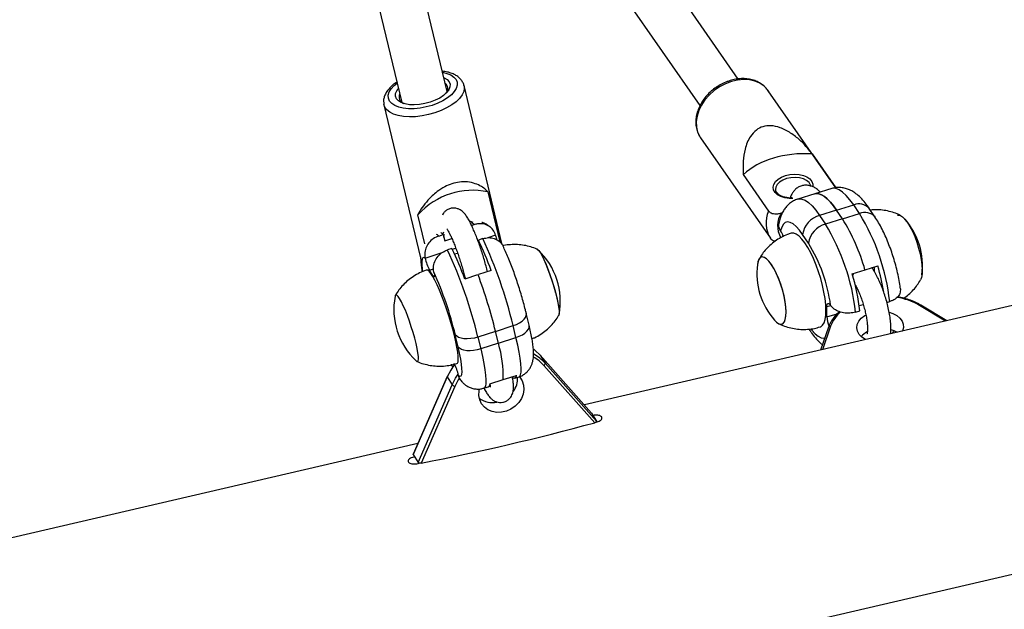
# Model space of a CAD drawing. Extents: x 1329 to 1902, y 2192 to 2639.
# Drawn here: x 1734 to 1747, y 2390 to 2398 of the extents above; entities that cross this region are included whole.
import ezdxf

# ---------------------------------------------------------------- set-up
doc = ezdxf.new("R2010")
doc.units = 0
doc.header["$LTSCALE"] = 0.125
doc.header["$MEASUREMENT"] = 0
doc.layers.add('CONTOUR', color=7, linetype='CONTINUOUS')

msp = doc.modelspace()

# ---------------------------------------------------------------- linework, layer by layer
at = {"layer": 'CONTOUR'}
for p, q in [((1743.571, 2397.179), (1741.552, 2400.08)), ((1740.989, 2399.795), (1743.058, 2396.823)), ((1739.674, 2397.012), (1739.279, 2398.66)), ((1738.688, 2398.445), (1739.066, 2396.867)), ((1740.407, 2394.981), (1739.901, 2397.091)), ((1759.326, 2396.952), (1741.511, 2392.819)), ((1744.875, 2395.724), (1743.971, 2397.023)), ((1738.829, 2396.834), (1739.32, 2394.787)), ((1743.061, 2396.4), (1743.066, 2396.394)), ((1743.066, 2396.394), (1744.001, 2395.049)), ((1744.559, 2396.178), (1744.875, 2395.724)), ((1743.978, 2395.413), (1743.639, 2395.9)), ((1740.219, 2395.668), (1740.38, 2394.999)), ((1744.595, 2395.643), (1744.368, 2395.573)), ((1744.823, 2395.713), (1744.595, 2395.643)), ((1739.374, 2394.975), (1739.281, 2395.364)), ((1744.163, 2395.391), (1744.147, 2395.386)), ((1744.888, 2395.424), (1744.66, 2395.354)), ((1744.888, 2395.424), (1745.116, 2395.494)), ((1744.966, 2395.308), (1744.888, 2395.424)), ((1744.966, 2395.308), (1745.193, 2395.378)), ((1745.193, 2395.378), (1745.116, 2395.494)), ((1745.401, 2395.334), (1745.324, 2395.449)), ((1740.001, 2395.221), (1740.034, 2395.231)), ((1744.66, 2395.354), (1744.738, 2395.238)), ((1744.966, 2395.308), (1744.738, 2395.238)), ((1744.138, 2395.15), (1744.137, 2395.151)), ((1739.563, 2395.079), (1739.622, 2395.098)), ((1739.622, 2395.098), (1739.642, 2395.016)), ((1739.642, 2395.016), (1739.737, 2395.047)), ((1740.094, 2395.015), (1740.088, 2395.013)), ((1740.15, 2395.044), (1740.092, 2395.025)), ((1740.092, 2395.025), (1740.107, 2394.96)), ((1740.322, 2395.089), (1740.218, 2395.055)), ((1740.322, 2395.088), (1740.322, 2395.089)), ((1740.408, 2394.965), (1740.406, 2394.981)), ((1744.01, 2395.038), (1744.001, 2395.049)), ((1744.511, 2394.984), (1744.433, 2395.099)), ((1739.38, 2394.784), (1739.62, 2394.862)), ((1739.738, 2394.911), (1739.679, 2394.892)), ((1739.743, 2394.901), (1739.79, 2394.917)), ((1739.815, 2394.847), (1739.775, 2394.834)), ((1739.38, 2394.784), (1739.38, 2394.783)), ((1739.439, 2394.624), (1739.494, 2394.642)), ((1739.489, 2394.544), (1739.439, 2394.624)), ((1739.497, 2394.596), (1739.496, 2394.597)), ((1739.87, 2394.612), (1739.887, 2394.618)), ((1740.265, 2394.617), (1740.095, 2394.562)), ((1745.097, 2394.573), (1745.268, 2394.626)), ((1745.113, 2394.578), (1745.102, 2394.555)), ((1745.268, 2394.626), (1745.438, 2394.678)), ((1745.367, 2394.647), (1745.361, 2394.655)), ((1745.395, 2394.6), (1745.395, 2394.665)), ((1739.489, 2394.544), (1739.505, 2394.549)), ((1739.911, 2394.527), (1739.916, 2394.504)), ((1740.083, 2394.558), (1739.912, 2394.503)), ((1745.139, 2394.415), (1745.141, 2394.415)), ((1745.144, 2394.395), (1745.151, 2394.397)), ((1745.15, 2394.371), (1745.162, 2394.375)), ((1739.177, 2388.685), (1763.139, 2394.243)), ((1745.561, 2394.191), (1745.598, 2394.202)), ((1744.757, 2394.135), (1744.808, 2394.151)), ((1744.757, 2393.997), (1744.757, 2394.135)), ((1744.808, 2394.15), (1744.808, 2394.151)), ((1745.142, 2394.062), (1745.199, 2394.08)), ((1745.191, 2394.149), (1745.244, 2394.165)), ((1746.344, 2393.94), (1745.999, 2394.15)), ((1746.361, 2393.944), (1746.016, 2394.154)), ((1740.772, 2393.885), (1740.734, 2394.045)), ((1744.757, 2393.997), (1744.897, 2394.04)), ((1740.322, 2393.803), (1740.086, 2393.727)), ((1740.322, 2393.803), (1740.557, 2393.88)), ((1740.36, 2393.644), (1740.322, 2393.803)), ((1740.596, 2393.72), (1740.557, 2393.88)), ((1744.518, 2393.834), (1744.533, 2393.81)), ((1744.779, 2393.861), (1744.671, 2393.552)), ((1744.807, 2393.873), (1744.697, 2393.558)), ((1739.822, 2393.598), (1739.784, 2393.758)), ((1740.086, 2393.727), (1740.124, 2393.568)), ((1740.36, 2393.644), (1740.596, 2393.72)), ((1740.36, 2393.644), (1740.124, 2393.568)), ((1741.608, 2392.711), (1740.918, 2393.486)), ((1740.919, 2393.485), (1740.918, 2393.486)), ((1740.919, 2393.485), (1740.986, 2393.378)), ((1741.608, 2392.71), (1740.919, 2393.485)), ((1741.65, 2392.581), (1740.97, 2393.345)), ((1740.986, 2393.378), (1741.675, 2392.603)), ((1739.675, 2393.201), (1739.22, 2392.162)), ((1739.676, 2393.196), (1739.22, 2392.156)), ((1739.676, 2393.196), (1739.742, 2393.089)), ((1739.828, 2393.214), (1739.828, 2393.215)), ((1740.248, 2393.101), (1740.425, 2393.158)), ((1740.425, 2393.158), (1740.602, 2393.215)), ((1740.579, 2393.178), (1740.638, 2393.197)), ((1739.286, 2392.049), (1739.742, 2393.089)), ((1739.778, 2393.068), (1739.329, 2392.042)), ((1740.167, 2393.044), (1740.226, 2393.063)), ((1741.608, 2392.711), (1741.608, 2392.71)), ((1741.608, 2392.71), (1741.675, 2392.603)), ((1739.281, 2392.302), (1730.909, 2390.36)), ((1739.22, 2392.156), (1739.286, 2392.049))]:
    msp.add_line(p, q, dxfattribs=at)
at = {"layer": 'CONTOUR', "flags": 128}
for points in [[(1739.612, 2397.269), (1739.671, 2397.255), (1739.724, 2397.234), (1739.765, 2397.206), (1739.794, 2397.173), (1739.809, 2397.136), (1739.81, 2397.096), (1739.797, 2397.053), (1739.77, 2397.01), (1739.731, 2396.967), (1739.68, 2396.926), (1739.619, 2396.889), (1739.55, 2396.855), (1739.474, 2396.827)], [(1739.474, 2396.827), (1739.395, 2396.805), (1739.314, 2396.79), (1739.235, 2396.782), (1739.159, 2396.782), (1739.088, 2396.789), (1739.026, 2396.803), (1738.973, 2396.825), (1738.932, 2396.852), (1738.903, 2396.885), (1738.888, 2396.922), (1738.887, 2396.963), (1738.9, 2397.006), (1738.927, 2397.049), (1738.966, 2397.091), (1739.005, 2397.123)], [(1739.629, 2397.199), (1739.636, 2397.196), (1739.675, 2397.172), (1739.701, 2397.143), (1739.714, 2397.11), (1739.712, 2397.073), (1739.697, 2397.035), (1739.668, 2396.997), (1739.627, 2396.96), (1739.575, 2396.925), (1739.515, 2396.895), (1739.448, 2396.869)], [(1739.901, 2397.089), (1739.904, 2397.058), (1739.897, 2397.013), (1739.875, 2396.967), (1739.841, 2396.92), (1739.794, 2396.875), (1739.736, 2396.832), (1739.668, 2396.792), (1739.593, 2396.756), (1739.511, 2396.726)], [(1743.481, 2397.145), (1743.4, 2397.115), (1743.322, 2397.074), (1743.249, 2397.024), (1743.183, 2396.965), (1743.125, 2396.9), (1743.078, 2396.83), (1743.042, 2396.757), (1743.019, 2396.682), (1743.008, 2396.609), (1743.011, 2396.537), (1743.027, 2396.47), (1743.055, 2396.41), (1743.061, 2396.4)], [(1743.971, 2397.023), (1743.962, 2397.035), (1743.916, 2397.083), (1743.86, 2397.122), (1743.795, 2397.15), (1743.722, 2397.167), (1743.644, 2397.172), (1743.563, 2397.164), (1743.481, 2397.145)], [(1739.448, 2396.869), (1739.377, 2396.85), (1739.306, 2396.838), (1739.235, 2396.833), (1739.17, 2396.835), (1739.111, 2396.846), (1739.061, 2396.863), (1739.022, 2396.886), (1738.996, 2396.915), (1738.984, 2396.949), (1738.985, 2396.985), (1739, 2397.023), (1739.021, 2397.053)], [(1739.511, 2396.726), (1739.426, 2396.703), (1739.339, 2396.685), (1739.253, 2396.675), (1739.17, 2396.673), (1739.092, 2396.678), (1739.02, 2396.69), (1738.958, 2396.709), (1738.907, 2396.735), (1738.867, 2396.767), (1738.84, 2396.804), (1738.828, 2396.837)], [(1744.203, 2395.888), (1744.263, 2395.902), (1744.325, 2395.907), (1744.386, 2395.902), (1744.442, 2395.89), (1744.491, 2395.869), (1744.53, 2395.842), (1744.557, 2395.81), (1744.57, 2395.773), (1744.569, 2395.738)], [(1744.3, 2395.581), (1744.253, 2395.581), (1744.194, 2395.59), (1744.141, 2395.606), (1744.097, 2395.63), (1744.064, 2395.661), (1744.043, 2395.695), (1744.038, 2395.732), (1744.046, 2395.77), (1744.068, 2395.807), (1744.103, 2395.84), (1744.149, 2395.867), (1744.203, 2395.888)], [(1744.217, 2395.847), (1744.166, 2395.826), (1744.123, 2395.799), (1744.092, 2395.767), (1744.074, 2395.732), (1744.071, 2395.699)], [(1744.542, 2395.74), (1744.537, 2395.759), (1744.519, 2395.793), (1744.486, 2395.821), (1744.443, 2395.843), (1744.391, 2395.857), (1744.333, 2395.863), (1744.274, 2395.859), (1744.217, 2395.847)], [(1744.888, 2395.424), (1744.846, 2395.483), (1744.804, 2395.533), (1744.763, 2395.575), (1744.724, 2395.608), (1744.686, 2395.631), (1744.651, 2395.644), (1744.618, 2395.647), (1744.595, 2395.643)], [(1744.595, 2395.643), (1744.618, 2395.647), (1744.651, 2395.644), (1744.686, 2395.631), (1744.724, 2395.608), (1744.763, 2395.575), (1744.804, 2395.533), (1744.846, 2395.483), (1744.888, 2395.424)], [(1745.116, 2395.494), (1745.065, 2395.564), (1745.015, 2395.621), (1744.967, 2395.666), (1744.921, 2395.697), (1744.878, 2395.714), (1744.839, 2395.717), (1744.823, 2395.713)], [(1744.367, 2395.573), (1744.383, 2395.576), (1744.423, 2395.574), (1744.466, 2395.557), (1744.512, 2395.526), (1744.56, 2395.481), (1744.61, 2395.423), (1744.66, 2395.354)], [(1739.975, 2395.281), (1739.982, 2395.279), (1740.017, 2395.263)], [(1740.034, 2395.231), (1740.01, 2395.253), (1740, 2395.258)], [(1744.433, 2395.099), (1744.389, 2395.159), (1744.347, 2395.206), (1744.306, 2395.241), (1744.267, 2395.261), (1744.232, 2395.267), (1744.201, 2395.259), (1744.175, 2395.236), (1744.153, 2395.199), (1744.138, 2395.15)], [(1745.701, 2395.358), (1745.712, 2395.36), (1745.739, 2395.355), (1745.769, 2395.336), (1745.802, 2395.304), (1745.835, 2395.26), (1745.869, 2395.206), (1745.902, 2395.142), (1745.933, 2395.072), (1745.961, 2394.996), (1745.985, 2394.918), (1746.005, 2394.84), (1746.02, 2394.764), (1746.029, 2394.693), (1746.033, 2394.627), (1746.031, 2394.571)], [(1745.744, 2395.352), (1745.769, 2395.336), (1745.802, 2395.304), (1745.835, 2395.26), (1745.869, 2395.206), (1745.902, 2395.142), (1745.933, 2395.072), (1745.961, 2394.996), (1745.985, 2394.918), (1746.005, 2394.84), (1746.02, 2394.764), (1746.029, 2394.693), (1746.033, 2394.627), (1746.031, 2394.571)], [(1739.529, 2395.105), (1739.539, 2395.1), (1739.563, 2395.079)], [(1739.618, 2395.102), (1739.627, 2395.123), (1739.632, 2395.133)], [(1744.744, 2394.085), (1744.741, 2394.16), (1744.732, 2394.242), (1744.718, 2394.329), (1744.699, 2394.419), (1744.674, 2394.511), (1744.646, 2394.602), (1744.613, 2394.691), (1744.578, 2394.776), (1744.541, 2394.855), (1744.502, 2394.925), (1744.462, 2394.987), (1744.423, 2395.038), (1744.385, 2395.077), (1744.348, 2395.104), (1744.315, 2395.117), (1744.284, 2395.118), (1744.28, 2395.116)], [(1740.873, 2394.902), (1740.873, 2394.903), (1740.886, 2394.899), (1740.903, 2394.882), (1740.924, 2394.852), (1740.947, 2394.81), (1740.972, 2394.757), (1740.999, 2394.696), (1741.027, 2394.626), (1741.054, 2394.552), (1741.08, 2394.475), (1741.104, 2394.397), (1741.125, 2394.321), (1741.143, 2394.249), (1741.158, 2394.184), (1741.168, 2394.127), (1741.173, 2394.079), (1741.174, 2394.044), (1741.17, 2394.02), (1741.162, 2394.011)], [(1740.881, 2394.902), (1740.885, 2394.9), (1740.901, 2394.884), (1740.922, 2394.855), (1740.945, 2394.814), (1740.97, 2394.763), (1740.997, 2394.702), (1741.024, 2394.633), (1741.051, 2394.559), (1741.077, 2394.482), (1741.102, 2394.404), (1741.123, 2394.328), (1741.142, 2394.256), (1741.157, 2394.19), (1741.167, 2394.132), (1741.173, 2394.083), (1741.174, 2394.046), (1741.171, 2394.022), (1741.168, 2394.016)], [(1739.38, 2394.783), (1739.362, 2394.793), (1739.348, 2394.788), (1739.338, 2394.77), (1739.334, 2394.738), (1739.334, 2394.692), (1739.34, 2394.634), (1739.344, 2394.605)], [(1744.209, 2394.01), (1744.211, 2394.066), (1744.208, 2394.131), (1744.198, 2394.203), (1744.184, 2394.279), (1744.164, 2394.357), (1744.139, 2394.435), (1744.111, 2394.51), (1744.08, 2394.581), (1744.048, 2394.644), (1744.014, 2394.699), (1743.98, 2394.743), (1743.948, 2394.774), (1743.918, 2394.793), (1743.89, 2394.799), (1743.867, 2394.791), (1743.848, 2394.769), (1743.835, 2394.735), (1743.828, 2394.699)], [(1744.212, 2394.06), (1744.208, 2394.125), (1744.2, 2394.196), (1744.185, 2394.272), (1744.166, 2394.35), (1744.142, 2394.428), (1744.114, 2394.504), (1744.083, 2394.575), (1744.051, 2394.639), (1744.017, 2394.694), (1743.983, 2394.739), (1743.951, 2394.772), (1743.92, 2394.792), (1743.893, 2394.799), (1743.869, 2394.792), (1743.85, 2394.772), (1743.836, 2394.738), (1743.828, 2394.699)], [(1739.806, 2393.375), (1739.813, 2393.379), (1739.821, 2393.398), (1739.824, 2393.429), (1739.822, 2393.472), (1739.816, 2393.527), (1739.806, 2393.592), (1739.791, 2393.665), (1739.772, 2393.746), (1739.749, 2393.832), (1739.724, 2393.921), (1739.695, 2394.012), (1739.665, 2394.103), (1739.634, 2394.192), (1739.602, 2394.276), (1739.57, 2394.355), (1739.539, 2394.426), (1739.509, 2394.488), (1739.481, 2394.539), (1739.456, 2394.579), (1739.434, 2394.607), (1739.415, 2394.622), (1739.402, 2394.623)], [(1739.497, 2394.596), (1739.501, 2394.576), (1739.504, 2394.559), (1739.505, 2394.546), (1739.505, 2394.537), (1739.503, 2394.532), (1739.499, 2394.531), (1739.495, 2394.535), (1739.489, 2394.544)], [(1745.367, 2394.647), (1745.365, 2394.649), (1745.361, 2394.655)], [(1739.911, 2394.527), (1739.911, 2394.526), (1739.923, 2394.506)], [(1746.031, 2394.571), (1746.023, 2394.525), (1746.01, 2394.491)], [(1746.031, 2394.571), (1746.023, 2394.525), (1746.01, 2394.491)], [(1739.258, 2393.409), (1739.264, 2393.404), (1739.277, 2393.4), (1739.286, 2393.41), (1739.29, 2393.434), (1739.289, 2393.469), (1739.283, 2393.517), (1739.273, 2393.574), (1739.259, 2393.639), (1739.241, 2393.711), (1739.219, 2393.787), (1739.195, 2393.865), (1739.169, 2393.942), (1739.142, 2394.016), (1739.115, 2394.085), (1739.088, 2394.147), (1739.063, 2394.2), (1739.039, 2394.242), (1739.019, 2394.272), (1739.002, 2394.289), (1738.989, 2394.292), (1738.98, 2394.282), (1738.978, 2394.274)], [(1739.258, 2393.409), (1739.264, 2393.404), (1739.277, 2393.4), (1739.286, 2393.41), (1739.29, 2393.434), (1739.289, 2393.469), (1739.283, 2393.517), (1739.273, 2393.574), (1739.259, 2393.639), (1739.241, 2393.711), (1739.219, 2393.787), (1739.195, 2393.865), (1739.169, 2393.942), (1739.142, 2394.016), (1739.115, 2394.085), (1739.088, 2394.147), (1739.063, 2394.2), (1739.039, 2394.242), (1739.019, 2394.272), (1739.002, 2394.289), (1738.989, 2394.292), (1738.98, 2394.282), (1738.978, 2394.274)], [(1744.757, 2394.135), (1744.758, 2394.151), (1744.761, 2394.164), (1744.766, 2394.173), (1744.772, 2394.178), (1744.78, 2394.177), (1744.788, 2394.173), (1744.798, 2394.164), (1744.808, 2394.151)], [(1744.058, 2393.953), (1744.085, 2393.926), (1744.115, 2393.906), (1744.143, 2393.899), (1744.167, 2393.906), (1744.186, 2393.927), (1744.2, 2393.96), (1744.209, 2394.005), (1744.212, 2394.06)], [(1744.666, 2393.862), (1744.676, 2393.866), (1744.7, 2393.886), (1744.719, 2393.918), (1744.733, 2393.963), (1744.742, 2394.019), (1744.744, 2394.085)], [(1745.593, 2394.06), (1745.64, 2394.044), (1745.692, 2394.017), (1745.734, 2393.982), (1745.764, 2393.942), (1745.78, 2393.898), (1745.781, 2393.853), (1745.768, 2393.808), (1745.767, 2393.807)], [(1740.557, 2393.88), (1740.602, 2393.897), (1740.642, 2393.917), (1740.677, 2393.94), (1740.704, 2393.965), (1740.724, 2393.991), (1740.734, 2394.016), (1740.735, 2394.041), (1740.734, 2394.045)], [(1744.058, 2393.953), (1744.088, 2393.924), (1744.118, 2393.905), (1744.145, 2393.899), (1744.169, 2393.907), (1744.188, 2393.929), (1744.201, 2393.963), (1744.209, 2394.01)], [(1745.274, 2393.692), (1745.272, 2393.693), (1745.225, 2393.724), (1745.189, 2393.761), (1745.166, 2393.804), (1745.158, 2393.849), (1745.164, 2393.894), (1745.184, 2393.938), (1745.218, 2393.979), (1745.263, 2394.014), (1745.277, 2394.022)], [(1740.596, 2393.72), (1740.64, 2393.737), (1740.681, 2393.757), (1740.715, 2393.781), (1740.743, 2393.805), (1740.762, 2393.831), (1740.772, 2393.857), (1740.773, 2393.881), (1740.772, 2393.885)], [(1744.533, 2393.811), (1744.531, 2393.814), (1744.522, 2393.833)], [(1744.547, 2393.832), (1744.557, 2393.82), (1744.6, 2393.772), (1744.641, 2393.738), (1744.679, 2393.718), (1744.715, 2393.712), (1744.728, 2393.714)], [(1745.614, 2393.827), (1745.653, 2393.814), (1745.699, 2393.791)], [(1740.086, 2393.727), (1740.039, 2393.714), (1739.991, 2393.706), (1739.944, 2393.703), (1739.9, 2393.705), (1739.861, 2393.711), (1739.828, 2393.723), (1739.802, 2393.738), (1739.784, 2393.758)], [(1740.638, 2393.197), (1740.647, 2393.203), (1740.658, 2393.224), (1740.664, 2393.259), (1740.665, 2393.308), (1740.66, 2393.369), (1740.651, 2393.443), (1740.637, 2393.526), (1740.619, 2393.619), (1740.596, 2393.72)], [(1739.828, 2393.215), (1739.846, 2393.205), (1739.86, 2393.21), (1739.87, 2393.228), (1739.874, 2393.26), (1739.873, 2393.306), (1739.868, 2393.364), (1739.857, 2393.433), (1739.842, 2393.511), (1739.822, 2393.598)], [(1740.124, 2393.568), (1740.077, 2393.555), (1740.029, 2393.547), (1739.982, 2393.543), (1739.938, 2393.545), (1739.899, 2393.552), (1739.866, 2393.563), (1739.84, 2393.579), (1739.822, 2393.598)], [(1740.124, 2393.568), (1740.147, 2393.467), (1740.166, 2393.374), (1740.18, 2393.29), (1740.189, 2393.217), (1740.193, 2393.156), (1740.193, 2393.107), (1740.187, 2393.072), (1740.176, 2393.05), (1740.167, 2393.044)], [(1740.919, 2393.485), (1740.853, 2393.548), (1740.833, 2393.564)], [(1739.775, 2393.363), (1739.722, 2393.285), (1739.676, 2393.196)], [(1739.742, 2393.089), (1739.788, 2393.178), (1739.823, 2393.232)], [(1739.84, 2393.181), (1739.822, 2393.153), (1739.778, 2393.068)], [(1740.644, 2393.195), (1740.648, 2393.191), (1740.679, 2393.141), (1740.697, 2393.085), (1740.701, 2393.025), (1740.691, 2392.964), (1740.668, 2392.905), (1740.632, 2392.85), (1740.585, 2392.802), (1740.529, 2392.764), (1740.468, 2392.736), (1740.403, 2392.721), (1740.338, 2392.719), (1740.276, 2392.731), (1740.22, 2392.755), (1740.173, 2392.79), (1740.135, 2392.835), (1740.111, 2392.888), (1740.1, 2392.947), (1740.103, 2393.007), (1740.108, 2393.034)]]:
    msp.add_lwpolyline(points, dxfattribs=at)
at = {"layer": 'CONTOUR'}
for centre, radius, start, end in [((1739.588, 2397.05), 0.0949, 319.363, 51.789), ((1739.128, 2396.94), 0.0966, 156.2637, 246.5403), ((1745.189, 2395.329), 0.18, 41.6507, 114.0491), ((1744.322, 2395.252), 0.38, 155.0486, 212.338), ((1744.408, 2395.216), 0.311, 146.7908, 210.8094), ((1745.267, 2395.214), 0.18, 41.6324, 114.0509), ((1742.775, 2393.889), 2.84, 6.3323, 31.6227), ((1744.736, 2395.057), 0.306, 104.3577, 172.0638), ((1744.814, 2394.942), 0.306, 104.3577, 172.0638), ((1742.284, 2393.737), 2.876, 6.4927, 31.4623), ((1742.765, 2393.926), 2.598, 15.6154, 32.1295), ((1745.096, 2394.681), 0.941, 352.6331, 41.6303), ((1739.547, 2395.036), 0.0974, 39.4282, 65.0098), ((1743.866, 2394.98), 0.321, 16.7487, 31.9677), ((1736.309, 2393.174), 4.211, 20.0435, 26.08), ((1734.777, 2392.514), 5.939, 13.2966, 25.2176), ((1741.117, 2395.283), 0.819, 193.8036, 198.3176), ((1742.689, 2393.864), 2.138, 7.7052, 31.5777), ((1734.182, 2392.318), 6.07, 13.4257, 25.0884), ((1735.956, 2393.059), 4.211, 20.0435, 26.08), ((1740.248, 2394.207), 0.941, 349.0667, 46.8105), ((1740.025, 2394.93), 0.661, 192.875, 207.5743), ((1735.274, 2392.677), 4.638, 13.4714, 24.4301), ((1744.761, 2394.578), 0.941, 172.6331, 221.6303), ((1742.366, 2393.749), 2.852, 6.6503, 16.7898), ((1742.522, 2393.809), 3.043, 9.8209, 16.6067), ((1733.76, 2392.196), 6.756, 13.7681, 20.4847), ((1739.902, 2394.095), 0.941, 169.0667, 226.8105), ((1745.575, 2393.425), 0.84, 59.7041, 82.059), ((1745.253, 2393.704), 0.477, 130.9719, 159.207), ((1746.01, 2394.139), 0.0159, 67.5052, 136.0988), ((1745.106, 2394.012), 0.349, 182.4003, 202.9444), ((1744.801, 2393.85), 0.024, 74.1854, 154.4802), ((1745.426, 2393.544), 0.283, 117.5206, 138.1955), ((1738.902, 2393.202), 1.524, 358.3539, 16.8586), ((1740.55, 2392.969), 0.564, 41.8357, 60.2771), ((1740.547, 2392.985), 0.589, 41.8415, 60.7987), ((1739.183, 2393.068), 0.661, 12.875, 27.5743), ((1740.954, 2393.372), 0.0319, 299.3667, 9.4448), ((1739.679, 2393.199), 0.00493, 160.9558, 221.2015), ((1740.57, 2393.211), 0.0323, 232.9971, 7.7285), ((1740.325, 2393.174), 0.293, 323.1329, 3.1781), ((1739.794, 2393.136), 0.0701, 222.3635, 256.9766), ((1740.204, 2393.102), 0.0443, 299.2347, 359.0064), ((1740.279, 2393.139), 0.288, 232.8106, 282.3982), ((1733.341, 2423.13), 31.659, 280.902, 285.215)]:
    msp.add_arc(centre, radius, start, end, dxfattribs=at)
for centre, major_axis, ratio, start_param, end_param in [((1744.689, 2395.191), (1.266, -0.37), 0.724785, 1.880475, 2.726661), ((1740.069, 2394.185), (-0.156, 1.501), 0.789685, 6.026403, 6.872588)]:
    msp.add_ellipse(centre, major_axis=major_axis, ratio=ratio, start_param=start_param, end_param=end_param, dxfattribs=at)
for points, knots in [([(1739.901, 2397.088), (1739.9, 2397.09), (1739.898, 2397.108), (1739.883, 2397.14), (1739.855, 2397.18), (1739.816, 2397.214), (1739.768, 2397.243), (1739.71, 2397.265), (1739.657, 2397.279), (1739.621, 2397.282), (1739.609, 2397.283)], [0, 0, 0, 0, 0.0193794, 0.1601913, 0.2995854, 0.4430432, 0.59495, 0.7558301, 0.9220615, 1, 1, 1, 1]), ([(1739.001, 2397.138), (1738.992, 2397.131), (1738.961, 2397.112), (1738.918, 2397.074), (1738.876, 2397.026), (1738.846, 2396.978), (1738.828, 2396.93), (1738.821, 2396.883), (1738.826, 2396.853), (1738.828, 2396.839)], [0, 0, 0, 0, 0.079336, 0.251779, 0.426759, 0.584057, 0.732214, 0.872611, 1, 1, 1, 1]), ([(1743.464, 2397.158), (1743.45, 2397.154), (1743.41, 2397.141), (1743.346, 2397.112), (1743.275, 2397.069), (1743.208, 2397.018), (1743.149, 2396.96), (1743.098, 2396.896), (1743.057, 2396.827), (1743.026, 2396.755), (1743.007, 2396.682), (1743, 2396.609), (1743.005, 2396.539), (1743.023, 2396.473), (1743.043, 2396.427), (1743.059, 2396.405), (1743.062, 2396.402)], [0, 0, 0, 0, 0.042927, 0.121566, 0.200268, 0.279047, 0.357929, 0.43694, 0.516091, 0.59532, 0.674455, 0.753214, 0.831246, 0.908263, 0.984209, 1, 1, 1, 1]), ([(1743.978, 2397.011), (1743.977, 2397.014), (1743.965, 2397.035), (1743.933, 2397.07), (1743.883, 2397.113), (1743.824, 2397.146), (1743.759, 2397.17), (1743.688, 2397.183), (1743.613, 2397.186), (1743.538, 2397.178), (1743.488, 2397.165), (1743.464, 2397.158)], [0, 0, 0, 0, 0.015523, 0.137492, 0.259058, 0.380978, 0.503988, 0.628433, 0.754241, 0.881078, 1, 1, 1, 1]), ([(1744.559, 2396.178), (1744.54, 2396.202), (1744.491, 2396.266), (1744.398, 2396.363), (1744.275, 2396.461), (1744.143, 2396.53), (1744.013, 2396.56), (1743.9, 2396.548), (1743.803, 2396.497), (1743.735, 2396.42), (1743.689, 2396.33), (1743.654, 2396.219), (1743.634, 2396.078), (1743.634, 2395.963), (1743.639, 2395.903), (1743.639, 2395.9)], [0, 0, 0, 0, 0.057252, 0.154339, 0.253389, 0.352837, 0.433066, 0.499936, 0.564628, 0.644933, 0.707358, 0.771415, 0.881579, 0.994635, 1, 1, 1, 1]), ([(1740.219, 2395.668), (1740.211, 2395.678), (1740.188, 2395.703), (1740.135, 2395.743), (1740.055, 2395.781), (1739.957, 2395.805), (1739.847, 2395.805), (1739.739, 2395.782), (1739.634, 2395.737), (1739.545, 2395.678), (1739.472, 2395.616), (1739.403, 2395.544), (1739.337, 2395.459), (1739.298, 2395.396), (1739.282, 2395.366), (1739.281, 2395.364)], [0, 0, 0, 0, 0.057252, 0.154339, 0.253389, 0.352837, 0.433066, 0.499936, 0.564628, 0.644933, 0.707358, 0.771415, 0.881579, 0.994635, 1, 1, 1, 1]), ([(1744.67, 2395.666), (1744.657, 2395.678), (1744.631, 2395.703), (1744.588, 2395.731), (1744.542, 2395.75), (1744.494, 2395.76), (1744.444, 2395.758), (1744.395, 2395.744), (1744.352, 2395.719), (1744.317, 2395.686), (1744.29, 2395.647), (1744.274, 2395.615), (1744.268, 2395.593), (1744.266, 2395.588)], [0, 0, 0, 0, 0.110349, 0.220741, 0.318313, 0.409525, 0.497841, 0.593934, 0.684713, 0.773164, 0.863917, 0.962216, 1, 1, 1, 1]), ([(1744.294, 2395.588), (1744.286, 2395.588), (1744.261, 2395.586), (1744.219, 2395.591), (1744.171, 2395.603), (1744.131, 2395.621), (1744.1, 2395.643), (1744.08, 2395.667), (1744.071, 2395.686), (1744.072, 2395.697), (1744.072, 2395.699)], [0, 0, 0, 0, 0.062954, 0.212943, 0.362125, 0.510131, 0.65706, 0.804032, 0.954527, 1, 1, 1, 1]), ([(1745.324, 2395.449), (1745.315, 2395.462), (1745.288, 2395.501), (1745.24, 2395.561), (1745.181, 2395.62), (1745.121, 2395.665), (1745.064, 2395.696), (1745.007, 2395.717), (1744.947, 2395.728), (1744.885, 2395.728), (1744.845, 2395.719), (1744.825, 2395.713)], [0, 0, 0, 0, 0.073511, 0.225049, 0.384564, 0.507823, 0.616161, 0.715851, 0.81063, 0.902844, 1, 1, 1, 1]), ([(1744.366, 2395.572), (1744.347, 2395.565), (1744.308, 2395.551), (1744.258, 2395.516), (1744.215, 2395.474), (1744.18, 2395.427), (1744.152, 2395.374), (1744.13, 2395.314), (1744.121, 2395.269), (1744.116, 2395.246)], [0, 0, 0, 0, 0.134207, 0.265173, 0.395275, 0.528537, 0.669839, 0.825547, 1, 1, 1, 1]), ([(1740.215, 2394.6), (1740.212, 2394.613), (1740.202, 2394.651), (1740.185, 2394.716), (1740.161, 2394.797), (1740.136, 2394.878), (1740.108, 2394.958), (1740.08, 2395.035), (1740.051, 2395.109), (1740.022, 2395.177), (1739.993, 2395.24), (1739.964, 2395.296), (1739.935, 2395.344), (1739.908, 2395.38), (1739.879, 2395.409), (1739.849, 2395.43), (1739.813, 2395.446), (1739.773, 2395.454), (1739.728, 2395.452), (1739.685, 2395.437), (1739.65, 2395.412), (1739.625, 2395.385), (1739.615, 2395.367), (1739.611, 2395.359)], [0, 0, 0, 0, 0.031363, 0.091541, 0.151321, 0.210865, 0.270361, 0.329939, 0.389761, 0.450073, 0.511283, 0.57421, 0.640887, 0.703845, 0.744539, 0.777872, 0.810529, 0.843226, 0.876226, 0.912974, 0.945924, 0.976491, 1, 1, 1, 1]), ([(1743.978, 2395.413), (1743.984, 2395.406), (1743.995, 2395.394), (1744.025, 2395.381), (1744.062, 2395.375), (1744.105, 2395.376), (1744.132, 2395.383), (1744.147, 2395.386)], [0, 0, 0, 0, 0.18451, 0.368795, 0.559164, 0.766715, 1, 1, 1, 1]), ([(1745.747, 2395.351), (1745.744, 2395.352), (1745.715, 2395.369), (1745.656, 2395.391), (1745.569, 2395.416), (1745.48, 2395.429), (1745.402, 2395.432), (1745.356, 2395.427), (1745.34, 2395.425)], [0, 0, 0, 0, 0.025048, 0.236332, 0.45038, 0.666296, 0.88347, 1, 1, 1, 1]), ([(1740.322, 2395.089), (1740.313, 2395.113), (1740.295, 2395.162), (1740.236, 2395.216), (1740.161, 2395.244), (1740.091, 2395.246), (1740.049, 2395.235), (1740.034, 2395.231)], [0, 0, 0, 0, 0.2253712, 0.4509944, 0.6702352, 0.8827037, 1, 1, 1, 1]), ([(1740.267, 2395.185), (1740.263, 2395.189), (1740.25, 2395.202), (1740.221, 2395.224), (1740.182, 2395.247), (1740.152, 2395.257), (1740.139, 2395.261)], [0, 0, 0, 0, 0.129225, 0.443157, 0.744427, 1, 1, 1, 1]), ([(1744.137, 2395.151), (1744.127, 2395.17), (1744.11, 2395.201), (1744.117, 2395.233), (1744.119, 2395.245)], [0, 0, 0, 0, 0.6247688, 1, 1, 1, 1]), ([(1745.742, 2394.372), (1745.741, 2394.376), (1745.737, 2394.412), (1745.725, 2394.483), (1745.705, 2394.585), (1745.679, 2394.688), (1745.65, 2394.79), (1745.616, 2394.89), (1745.579, 2394.988), (1745.539, 2395.083), (1745.496, 2395.173), (1745.45, 2395.258), (1745.418, 2395.308), (1745.401, 2395.334)], [0, 0, 0, 0, 0.011765, 0.112293, 0.21134, 0.309374, 0.406887, 0.504271, 0.60182, 0.699863, 0.798847, 0.899376, 1, 1, 1, 1]), ([(1739.63, 2395.064), (1739.63, 2395.07), (1739.631, 2395.083), (1739.637, 2395.096), (1739.64, 2395.104)], [0, 0, 0, 0, 0.445276, 1, 1, 1, 1]), ([(1739.67, 2395.175), (1739.671, 2395.175), (1739.671, 2395.174), (1739.678, 2395.164), (1739.69, 2395.144), (1739.707, 2395.112), (1739.728, 2395.07), (1739.751, 2395.017), (1739.776, 2394.956), (1739.801, 2394.888), (1739.827, 2394.816), (1739.851, 2394.742), (1739.874, 2394.668), (1739.894, 2394.595), (1739.905, 2394.55), (1739.911, 2394.527)], [0, 0, 0, 0, 0.036788, 0.091092, 0.154726, 0.226773, 0.305135, 0.387648, 0.472695, 0.559235, 0.646623, 0.734444, 0.822401, 0.910166, 1, 1, 1, 1]), ([(1744.28, 2395.115), (1744.263, 2395.11), (1744.215, 2395.096), (1744.142, 2395.06), (1744.063, 2395.011), (1743.993, 2394.954), (1743.933, 2394.891), (1743.883, 2394.828), (1743.858, 2394.784), (1743.846, 2394.764)], [0, 0, 0, 0, 0.095244, 0.261673, 0.423282, 0.580361, 0.733035, 0.881292, 1, 1, 1, 1]), ([(1739.563, 2395.079), (1739.538, 2395.068), (1739.487, 2395.047), (1739.426, 2394.988), (1739.386, 2394.917), (1739.37, 2394.846), (1739.377, 2394.803), (1739.38, 2394.784)], [0, 0, 0, 0, 0.207599, 0.415135, 0.624505, 0.838748, 1, 1, 1, 1]), ([(1740.15, 2395.044), (1740.177, 2395.05), (1740.23, 2395.062), (1740.308, 2395.049), (1740.373, 2395.012), (1740.411, 2394.972), (1740.422, 2394.945), (1740.423, 2394.94)], [0, 0, 0, 0, 0.236186, 0.472301, 0.710502, 0.954248, 1, 1, 1, 1]), ([(1744.063, 2395.008), (1744.054, 2395.01), (1744.034, 2395.015), (1744.018, 2395.027), (1744.011, 2395.036), (1744.01, 2395.038)], [0, 0, 0, 0, 0.344659, 0.852999, 1, 1, 1, 1]), ([(1739.496, 2394.597), (1739.493, 2394.623), (1739.486, 2394.676), (1739.514, 2394.757), (1739.565, 2394.826), (1739.624, 2394.871), (1739.665, 2394.886), (1739.679, 2394.892)], [0, 0, 0, 0, 0.2253712, 0.4509944, 0.6702352, 0.8827037, 1, 1, 1, 1]), ([(1740.882, 2394.901), (1740.88, 2394.902), (1740.852, 2394.916), (1740.793, 2394.935), (1740.705, 2394.956), (1740.614, 2394.966), (1740.522, 2394.964), (1740.457, 2394.958), (1740.424, 2394.949), (1740.42, 2394.948)], [0, 0, 0, 0, 0.010621, 0.200621, 0.39291, 0.586706, 0.781498, 0.976929, 1, 1, 1, 1]), ([(1740.734, 2394.045), (1740.73, 2394.06), (1740.719, 2394.106), (1740.698, 2394.184), (1740.671, 2394.279), (1740.642, 2394.376), (1740.61, 2394.472), (1740.578, 2394.567), (1740.544, 2394.66), (1740.509, 2394.748), (1740.475, 2394.832), (1740.446, 2394.896), (1740.429, 2394.93), (1740.424, 2394.941)], [0, 0, 0, 0, 0.0524106, 0.1530684, 0.2530018, 0.3524514, 0.4516954, 0.5509545, 0.6503824, 0.7502262, 0.8508133, 0.9526453, 1, 1, 1, 1]), ([(1739.319, 2394.8), (1739.32, 2394.78), (1739.321, 2394.736), (1739.328, 2394.67), (1739.336, 2394.621), (1739.34, 2394.599)], [0, 0, 0, 0, 0.337598, 0.702974, 1, 1, 1, 1]), ([(1739.402, 2394.623), (1739.4, 2394.622), (1739.366, 2394.614), (1739.306, 2394.586), (1739.223, 2394.54), (1739.149, 2394.486), (1739.084, 2394.425), (1739.029, 2394.359), (1738.995, 2394.311), (1738.981, 2394.284), (1738.98, 2394.282)], [0, 0, 0, 0, 0.012478, 0.187753, 0.35755, 0.522333, 0.682354, 0.837698, 0.988306, 1, 1, 1, 1]), ([(1745.61, 2393.77), (1745.61, 2393.771), (1745.614, 2393.795), (1745.614, 2393.848), (1745.611, 2393.928), (1745.6, 2394.011), (1745.585, 2394.096), (1745.565, 2394.182), (1745.54, 2394.267), (1745.512, 2394.35), (1745.481, 2394.431), (1745.446, 2394.508), (1745.408, 2394.582), (1745.381, 2394.625), (1745.367, 2394.647)], [0, 0, 0, 0, 0.0032153, 0.1018267, 0.1970394, 0.288581, 0.3778772, 0.4659185, 0.5533407, 0.6406085, 0.7280599, 0.8160731, 0.9052016, 1, 1, 1, 1]), ([(1745.786, 2394.246), (1745.808, 2394.262), (1745.854, 2394.296), (1745.914, 2394.357), (1745.968, 2394.422), (1745.996, 2394.469), (1746.009, 2394.492)], [0, 0, 0, 0, 0.247016, 0.509253, 0.763963, 1, 1, 1, 1]), ([(1745.134, 2394.428), (1745.139, 2394.42), (1745.152, 2394.397), (1745.175, 2394.35), (1745.202, 2394.288), (1745.227, 2394.22), (1745.249, 2394.149), (1745.268, 2394.078), (1745.283, 2394.009), (1745.294, 2393.943), (1745.3, 2393.885), (1745.302, 2393.836), (1745.3, 2393.8), (1745.296, 2393.778), (1745.293, 2393.768), (1745.294, 2393.769), (1745.294, 2393.769)], [0, 0, 0, 0, 0.039102, 0.118816, 0.20072, 0.283987, 0.367993, 0.452233, 0.536134, 0.619168, 0.700726, 0.780012, 0.856015, 0.918931, 0.976951, 1, 1, 1, 1]), ([(1745.742, 2394.372), (1745.741, 2394.352), (1745.741, 2394.312), (1745.702, 2394.257), (1745.65, 2394.221), (1745.611, 2394.207), (1745.598, 2394.202)], [0, 0, 0, 0, 0.291147, 0.574222, 0.848552, 1, 1, 1, 1]), ([(1746.016, 2394.154), (1746.004, 2394.161), (1745.967, 2394.182), (1745.899, 2394.213), (1745.814, 2394.241), (1745.747, 2394.258), (1745.708, 2394.262), (1745.7, 2394.263)], [0, 0, 0, 0, 0.141048, 0.406656, 0.67242, 0.938169, 1, 1, 1, 1]), ([(1744.926, 2394.068), (1744.909, 2394.052), (1744.871, 2394.018), (1744.827, 2393.96), (1744.796, 2393.906), (1744.783, 2393.872), (1744.779, 2393.861)], [0, 0, 0, 0, 0.256529, 0.550954, 0.84433, 1, 1, 1, 1]), ([(1745.142, 2394.062), (1745.116, 2394.056), (1745.064, 2394.044), (1744.979, 2394.049), (1744.902, 2394.072), (1744.843, 2394.108), (1744.819, 2394.137), (1744.808, 2394.15)], [0, 0, 0, 0, 0.207599, 0.415135, 0.624505, 0.838748, 1, 1, 1, 1]), ([(1740.81, 2393.704), (1740.822, 2393.709), (1740.863, 2393.725), (1740.927, 2393.763), (1741.001, 2393.817), (1741.066, 2393.878), (1741.121, 2393.944), (1741.155, 2393.992), (1741.169, 2394.019), (1741.17, 2394.021)], [0, 0, 0, 0, 0.076837, 0.269826, 0.457117, 0.638996, 0.815558, 0.986738, 1, 1, 1, 1]), ([(1740.637, 2393.197), (1740.64, 2393.198), (1740.662, 2393.203), (1740.698, 2393.223), (1740.74, 2393.255), (1740.772, 2393.293), (1740.796, 2393.332), (1740.813, 2393.372), (1740.823, 2393.412), (1740.83, 2393.455), (1740.832, 2393.505), (1740.829, 2393.565), (1740.821, 2393.636), (1740.809, 2393.714), (1740.793, 2393.796), (1740.779, 2393.856), (1740.772, 2393.885)], [0, 0, 0, 0, 0.010885, 0.069996, 0.125423, 0.178456, 0.230389, 0.282707, 0.337734, 0.399612, 0.475983, 0.582481, 0.69181, 0.793458, 0.900168, 1, 1, 1, 1]), ([(1744.111, 2393.909), (1744.123, 2393.903), (1744.161, 2393.883), (1744.23, 2393.859), (1744.318, 2393.838), (1744.408, 2393.828), (1744.5, 2393.83), (1744.586, 2393.84), (1744.641, 2393.856), (1744.666, 2393.863)], [0, 0, 0, 0, 0.069562, 0.225617, 0.383452, 0.542492, 0.702339, 0.862706, 1, 1, 1, 1]), ([(1744.533, 2393.81), (1744.542, 2393.798), (1744.569, 2393.758), (1744.618, 2393.699), (1744.663, 2393.651), (1744.692, 2393.629), (1744.697, 2393.626)], [0, 0, 0, 0, 0.177062, 0.542065, 0.926284, 1, 1, 1, 1]), ([(1745.629, 2393.775), (1745.633, 2393.778), (1745.644, 2393.788), (1745.652, 2393.8), (1745.657, 2393.808)], [0, 0, 0, 0, 0.3510846, 1, 1, 1, 1]), ([(1739.265, 2393.403), (1739.268, 2393.402), (1739.297, 2393.387), (1739.357, 2393.368), (1739.445, 2393.347), (1739.536, 2393.337), (1739.628, 2393.338), (1739.719, 2393.35), (1739.777, 2393.367), (1739.806, 2393.375)], [0, 0, 0, 0, 0.0161213, 0.1778848, 0.3415962, 0.5065914, 0.6724336, 0.8388208, 1, 1, 1, 1]), ([(1739.729, 2393.364), (1739.732, 2393.352), (1739.736, 2393.337), (1739.748, 2393.328), (1739.749, 2393.326)], [0, 0, 0, 0, 0.829108, 1, 1, 1, 1]), ([(1739.885, 2393.119), (1739.871, 2393.133), (1739.845, 2393.16), (1739.833, 2393.196), (1739.828, 2393.214)], [0, 0, 0, 0, 0.506232, 1, 1, 1, 1]), ([(1740.168, 2393.044), (1740.174, 2393.033), (1740.189, 2393.002), (1740.214, 2392.962), (1740.242, 2392.925), (1740.271, 2392.896), (1740.301, 2392.875), (1740.336, 2392.859), (1740.377, 2392.851), (1740.421, 2392.853), (1740.464, 2392.868), (1740.5, 2392.893), (1740.526, 2392.922), (1740.543, 2392.953), (1740.554, 2392.984), (1740.56, 2393.016), (1740.563, 2393.054), (1740.561, 2393.1), (1740.556, 2393.149), (1740.549, 2393.185), (1740.547, 2393.198)], [0, 0, 0, 0, 0.049976, 0.140269, 0.225525, 0.280632, 0.325771, 0.369995, 0.414273, 0.45896, 0.508724, 0.553344, 0.594737, 0.635137, 0.676748, 0.722967, 0.780245, 0.86248, 0.949487, 1, 1, 1, 1]), ([(1739.884, 2393.118), (1739.887, 2393.114), (1739.9, 2393.101), (1739.929, 2393.079), (1739.97, 2393.055), (1740.018, 2393.038), (1740.07, 2393.03), (1740.12, 2393.031), (1740.152, 2393.041), (1740.166, 2393.045)], [0, 0, 0, 0, 0.06876, 0.23503, 0.394594, 0.55279, 0.71138, 0.870718, 1, 1, 1, 1]), ([(1740.246, 2393.098), (1740.247, 2393.092), (1740.249, 2393.077), (1740.25, 2393.063), (1740.249, 2393.054), (1740.25, 2393.055), (1740.25, 2393.056)], [0, 0, 0, 0, 0.216775, 0.603883, 0.933274, 1, 1, 1, 1]), ([(1741.669, 2392.59), (1741.678, 2392.592), (1741.698, 2392.596), (1741.722, 2392.609), (1741.741, 2392.626), (1741.749, 2392.643), (1741.745, 2392.659), (1741.73, 2392.672), (1741.706, 2392.68), (1741.675, 2392.683), (1741.648, 2392.682), (1741.632, 2392.679), (1741.628, 2392.678)], [0, 0, 0, 0, 0.086864, 0.195912, 0.305086, 0.41439, 0.523624, 0.632697, 0.741771, 0.851004, 0.960308, 1, 1, 1, 1]), ([(1741.675, 2392.603), (1741.675, 2392.602), (1741.677, 2392.599), (1741.674, 2392.594), (1741.669, 2392.589), (1741.66, 2392.584), (1741.653, 2392.582), (1741.65, 2392.581)], [0, 0, 0, 0, 0.184847, 0.369376, 0.562287, 0.776011, 1, 1, 1, 1]), ([(1739.24, 2392.124), (1739.235, 2392.123), (1739.219, 2392.12), (1739.194, 2392.112), (1739.169, 2392.099), (1739.154, 2392.084), (1739.15, 2392.068), (1739.157, 2392.053), (1739.175, 2392.04), (1739.202, 2392.032), (1739.235, 2392.029), (1739.269, 2392.032), (1739.293, 2392.037), (1739.302, 2392.042), (1739.302, 2392.042)], [0, 0, 0, 0, 0.040978, 0.136496, 0.232009, 0.327624, 0.423305, 0.518876, 0.614333, 0.70985, 0.805506, 0.901165, 0.996685, 1, 1, 1, 1]), ([(1739.22, 2392.156), (1739.219, 2392.158), (1739.218, 2392.16), (1739.22, 2392.162), (1739.22, 2392.162)], [0, 0, 0, 0, 0.715453, 1, 1, 1, 1]), ([(1739.329, 2392.042), (1739.324, 2392.042), (1739.316, 2392.04), (1739.303, 2392.041), (1739.293, 2392.044), (1739.288, 2392.047), (1739.287, 2392.049), (1739.286, 2392.049)], [0, 0, 0, 0, 0.251206, 0.502975, 0.736686, 0.941956, 1, 1, 1, 1])]:
    msp.add_open_spline(points, degree=3, knots=knots, dxfattribs=at)

doc.saveas('drawing.dxf')
